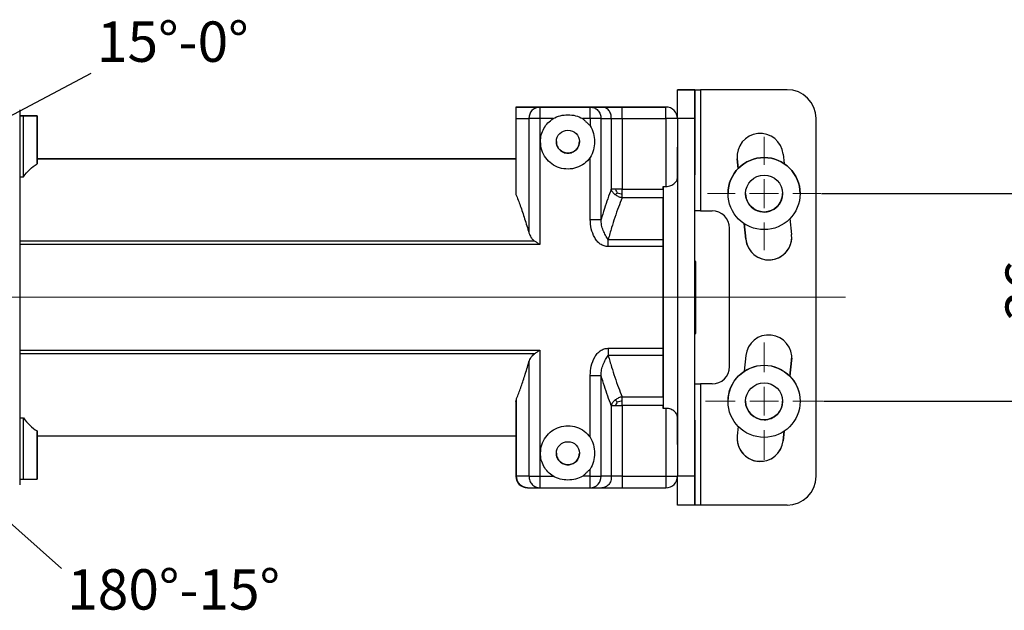
# Model space of a CAD drawing. Units: millimetres. Extents: x -249745 to 499, y 115 to 839.
# Drawn here: x 274 to 360, y 328 to 379 of the extents above; entities that cross this region are included whole.
import ezdxf

# ---------------------------------------------------------------- set-up
doc = ezdxf.new("R2010")
doc.units = ezdxf.units.MM
doc.header["$PDSIZE"] = -1
doc.styles.add('SLDTEXTSTYLE10', font='TXT', dxfattribs={"width": 0.75})
doc.dimstyles.new('SLDDIMSTYLE1', dxfattribs={"dimtxt": 3.5, "dimasz": 3.302, "dimexe": 0, "dimexo": 0.0625, "dimgap": 0.875, "dimtad": 1, "dimdec": 1, "dimlfac": 2, "dimzin": 12, "dimdsep": 46, "dimtxsty": 'SLDTEXTSTYLE10', "dimsah": 1, "dimcen": 0.09, "dimadec": 0, "dimazin": 0, "dimtfac": 1, "dimtdec": 1, "dimtofl": 0, "dimtmove": 0, "dimatfit": 3, "dimfxl": 0, "dimtolj": 1, "dimtzin": 12, "dimarcsym": 0})
doc.dimstyles.new('SLDDIMSTYLE3', dxfattribs={"dimtxt": 1.016, "dimasz": 0.338667, "dimexe": 0, "dimexo": 0.0625, "dimgap": 0.254, "dimtad": 0, "dimtih": 1, "dimtoh": 1, "dimdec": 0, "dimzin": 0, "dimdsep": 46, "dimtxsty": 'Standard', "dimblk1": 'DOT', "dimblk2": 'DOT', "dimsah": 1, "dimcen": 0.09, "dimadec": 0, "dimazin": 0, "dimtfac": 1, "dimtdec": 0, "dimtofl": 0, "dimtmove": 0, "dimatfit": 3, "dimldrblk": 'DOT', "dimfxl": 0, "dimtolj": 1, "dimtzin": 0, "dimarcsym": 0})

# ---------------------------------------------------------------- blocks, each defined once
blk = doc.blocks.new('*D24')
at = {"color": 0, "linetype": 'Continuous', "lineweight": -2}
for p, q in [((343.688, 363.774), (364.014, 363.774)), ((364.014, 360.472), (364.014, 349.086)), ((343.881, 345.784), (364.014, 345.784))]:
    blk.add_line(p, q, dxfattribs=at)
at = {"color": 0, "linetype": 'Continuous'}
for points in [[(363.463, 360.472), (364.564, 360.472), (364.014, 363.774)], [(363.463, 349.086), (364.564, 349.086), (364.014, 345.784)]]:
    blk.add_solid(points, dxfattribs=at)
at = {"layer": 'Defpoints', "color": 0, "linetype": 'Continuous'}
for p in [(343.626, 363.774), (343.819, 345.784), (364.014, 345.784)]:
    blk.add_point(p, dxfattribs=at)
at = {"color": 0, "linetype": 'Continuous', "lineweight": -3, "insert": (359.639, 352.72), "char_height": 3.5, "attachment_point": 1, "rotation": 90, "style": 'SLDTEXTSTYLE10'}
blk.add_mtext('\\A1;36', dxfattribs=at)
blk = doc.blocks.new('_Dot')
at = {"color": 0, "linetype": 'ByBlock', "lineweight": -2}
blk.add_line((-0.5, 0), (-1, 0), dxfattribs=at)
at = {"color": 0, "linetype": 'ByBlock', "const_width": 0.5}
blk.add_lwpolyline([(-0.25, 0, 1), (0.25, 0, 1)], format="xyb", close=True, dxfattribs=at)
blk = doc.blocks.new('SW_CENTERMARKSYMBOL_6')
at = {"color": 0, "linetype": 'Continuous', "lineweight": 0}
for p, q in [((0, 2.5), (0, 4.904)), ((0, 0), (0, 1.25)), ((-2.5, 0), (-4.904, 0)), ((0, 0), (-1.25, 0)), ((0, 0), (0, -1.25)), ((0, 0), (1.25, 0)), ((2.5, 0), (4.904, 0)), ((0, -2.5), (0, -4.904))]:
    blk.add_line(p, q, dxfattribs=at)
blk = doc.blocks.new('SW_CENTERMARKSYMBOL_7')
at = {"color": 0, "linetype": 'Continuous', "lineweight": 0}
for p, q in [((0, 2.5), (0, 5.093)), ((0, 0), (0, 1.25)), ((-2.5, 0), (-5.093, 0)), ((0, 0), (-1.25, 0)), ((0, 0), (0, -1.25)), ((0, 0), (1.25, 0)), ((2.5, 0), (5.093, 0)), ((0, -2.5), (0, -5.093))]:
    blk.add_line(p, q, dxfattribs=at)
blk = doc.blocks.new('SW_CENTERMARKSYMBOL_8')
at = {"color": 0, "linetype": 'Continuous', "lineweight": 0}
for p, q in [((0, 2.5), (0, 6.733)), ((0, 0), (0, 1.25)), ((-2.5, 0), (-38.757, 0)), ((0, 0), (-1.25, 0)), ((0, 0), (0, -1.25)), ((0, 0), (1.25, 0)), ((2.5, 0), (116.552, 0)), ((0, -2.5), (0, -6.733))]:
    blk.add_line(p, q, dxfattribs=at)

msp = doc.modelspace()

# ---------------------------------------------------------------- linework, layer by layer
at = {"color": 7, "linetype": 'Continuous', "lineweight": -3}
for p, q in [((331.222, 372.7757), (331.222, 372.775)), ((332.722, 372.7757), (331.222, 372.7757)), ((331.222, 370.2748), (331.222, 372.775)), ((332.722, 372.775), (331.222, 372.775)), ((332.722, 362.276), (332.722, 372.7757)), ((332.722, 372.7757), (332.722, 372.775)), ((332.722, 372.7757), (333.222, 372.7757)), ((332.722, 372.775), (332.722, 370.2748)), ((340.722, 372.7758), (333.222, 372.7758)), ((333.222, 372.7757), (333.222, 372.7758)), ((340.722, 372.7757), (333.222, 372.7757)), ((333.222, 372.7757), (333.222, 362.276)), ((340.722, 372.7757), (340.722, 372.7758)), ((317.222, 371.2757), (317.222, 371.2752)), ((317.222, 371.2757), (320.722, 371.2755)), ((319.2872, 371.2748), (317.222, 371.2752)), ((323.6569, 371.2747), (319.2872, 371.2748)), ((320.722, 371.2755), (320.722, 371.2753)), ((322.722, 371.2752), (330.222, 371.275)), ((324.6579, 371.2748), (323.6569, 371.2747)), ((330.222, 371.2746), (326.4222, 371.2748)), ((330.222, 371.275), (330.222, 371.2746)), ((274.2221, 371.0248), (274.2221, 371.0247)), ((274.2221, 371.0247), (274.2221, 338.5247)), ((274.2221, 370.5255), (275.722, 370.5255)), ((275.722, 370.5253), (274.5391, 370.5251)), ((275.722, 370.5253), (275.722, 370.5255)), ((275.722, 370.5255), (275.722, 366.7755)), ((275.722, 366.3526), (275.722, 370.5253)), ((318.3474, 370.2748), (318.3475, 360.3618)), ((319.2871, 370.2748), (319.2872, 359.3531)), ((320.4417, 370.2748), (319.2871, 370.2748)), ((323.6569, 370.2747), (323.0025, 370.2747)), ((323.6569, 370.2747), (323.6569, 369.6517)), ((324.5966, 370.2747), (323.6569, 370.2747)), ((324.5966, 361.5293), (324.5966, 370.2747)), ((324.5966, 370.2747), (325.4825, 370.2747)), ((325.4825, 370.2747), (325.4825, 364.1467)), ((326.4222, 370.2747), (326.4222, 364.1467)), ((326.4222, 370.2747), (330.222, 370.2745)), ((330.222, 370.2745), (330.222, 364.3887)), ((331.222, 370.2748), (331.222, 339.2749)), ((332.722, 370.2748), (331.222, 370.2748)), ((332.722, 339.2749), (332.722, 370.2748)), ((343.222, 370.2757), (343.222, 370.2758)), ((343.222, 339.2758), (343.222, 370.2758)), ((343.222, 339.2757), (343.222, 370.2757)), ((323.6569, 361.5293), (323.6569, 366.8971)), ((336.3903, 366.9875), (336.4013, 366.7784)), ((340.3793, 367.1964), (340.4663, 366.3687)), ((275.722, 366.7756), (317.222, 366.7757)), ((275.722, 366.7755), (275.722, 366.7755)), ((336.4013, 366.7784), (336.4873, 365.9601)), ((336.4013, 366.7784), (336.4013, 366.7783)), ((336.4873, 365.9601), (336.4013, 366.7783)), ((329.972, 364.1467), (329.972, 364.3887)), ((329.972, 364.3887), (330.222, 364.3887)), ((326.4222, 363.7409), (326.4222, 364.1467)), ((326.4222, 364.1467), (329.972, 364.1467)), ((326.4222, 363.4049), (326.4222, 363.7409)), ((335.5971, 363.7758), (335.5971, 363.7757)), ((341.8471, 363.7757), (341.8471, 363.7758)), ((329.972, 363.4049), (326.4222, 363.4049)), ((332.722, 362.2753), (332.722, 362.276)), ((333.222, 362.276), (332.722, 362.276)), ((332.722, 360.7752), (332.722, 362.2753)), ((333.222, 362.276), (334.222, 362.276)), ((323.6569, 361.5293), (324.5966, 361.5293)), ((337.133, 359.8167), (336.9903, 361.1745)), ((336.9903, 361.1745), (337.133, 359.8167)), ((340.9673, 361.6022), (341.111, 360.2348)), ((332.722, 348.7749), (332.722, 360.7752)), ((335.722, 348.7755), (335.722, 360.776)), ((318.8396, 359.6606), (274.2221, 359.6605)), ((319.2872, 359.3531), (274.2221, 359.353)), ((325.2125, 359.7971), (329.972, 359.7971)), ((329.972, 359.1799), (325.2125, 359.1799)), ((329.972, 350.3699), (329.972, 359.1799)), ((337.133, 359.8167), (337.133, 359.8167)), ((329.972, 359.0627), (329.972, 350.4892)), ((332.822, 357.9004), (332.722, 357.9004)), ((332.822, 351.6504), (332.822, 357.9004)), ((332.822, 353.1791), (332.822, 356.3716)), ((332.722, 351.6504), (332.822, 351.6504)), ((274.2221, 350.1965), (319.2872, 350.1967)), ((318.8395, 349.889), (274.2221, 349.8889)), ((319.2872, 350.1967), (319.2872, 339.2748)), ((325.2127, 350.3699), (329.972, 350.3699)), ((318.3475, 349.1892), (318.3475, 339.2749)), ((329.972, 349.7524), (325.2127, 349.7524)), ((337.133, 349.7348), (336.9898, 348.3731)), ((341.1111, 349.3168), (340.967, 347.946)), ((340.967, 347.946), (341.1111, 349.3167)), ((341.122, 349.5258), (341.1111, 349.3168)), ((341.1111, 349.3168), (341.1111, 349.3167)), ((332.722, 347.2749), (332.722, 348.7749)), ((335.722, 348.7755), (335.722, 348.7756)), ((323.6569, 342.6517), (323.6569, 348.0233)), ((324.5966, 339.2749), (324.5966, 348.0233)), ((332.7161, 347.2756), (333.222, 347.2756)), ((332.722, 347.2755), (332.722, 347.2749)), ((332.722, 336.7757), (332.722, 347.2755)), ((332.722, 347.2755), (333.222, 347.2755)), ((334.222, 347.2756), (333.222, 347.2756)), ((333.222, 347.2755), (333.222, 347.2756)), ((334.222, 347.2755), (333.222, 347.2755)), ((333.222, 347.2755), (333.222, 336.7757)), ((334.222, 347.2755), (334.222, 347.2756)), ((317.2221, 345.726), (317.2221, 339.275)), ((317.2824, 339.275), (317.2824, 346.0153)), ((326.4222, 345.8258), (326.4222, 346.1622)), ((326.4222, 346.1622), (329.972, 346.1622)), ((326.4222, 345.4191), (326.4222, 345.8258)), ((335.5971, 345.7721), (335.5971, 345.772)), ((341.8471, 345.772), (341.8471, 345.7721)), ((325.4825, 345.4191), (325.4825, 339.275)), ((326.4222, 345.4191), (326.4222, 339.275)), ((329.972, 345.4191), (326.4222, 345.4191)), ((329.972, 345.1614), (329.972, 345.4191)), ((330.222, 345.1614), (329.972, 345.1614)), ((330.222, 345.1614), (330.222, 339.275)), ((274.2221, 344.3495), (274.5391, 344.3495)), ((274.5392, 339.025), (274.5391, 344.3495)), ((332.722, 344.1464), (332.722, 338.4038)), ((275.7221, 339.0251), (275.7221, 343.2047)), ((336.4869, 343.5881), (336.4013, 342.7731)), ((340.3794, 342.355), (340.466, 343.1789)), ((340.4659, 343.1789), (340.3794, 342.3551)), ((275.7221, 342.7754), (317.2221, 342.7755)), ((275.7221, 342.7755), (275.7221, 339.0254)), ((340.3794, 342.3551), (340.3794, 342.355)), ((323.6569, 339.2748), (323.6569, 339.8972)), ((274.2221, 339.025), (274.5392, 339.025)), ((274.5392, 339.025), (275.7221, 339.0251)), ((275.7221, 339.0254), (275.7221, 339.0251)), ((317.2221, 339.275), (317.2824, 339.275)), ((318.3475, 339.2749), (317.2824, 339.275)), ((319.2872, 339.2748), (320.4405, 339.2748)), ((319.2872, 339.2748), (319.2872, 338.2749)), ((323.6569, 339.2748), (323.0036, 339.2748)), ((325.4825, 339.275), (324.5966, 339.2749)), ((326.4222, 339.275), (326.4222, 338.2751)), ((326.4222, 339.275), (330.222, 339.275)), ((331.222, 336.775), (331.222, 339.2749)), ((332.722, 339.2749), (331.222, 339.2749)), ((332.722, 339.2749), (332.722, 336.775)), ((343.222, 339.2757), (343.222, 339.2758)), ((318.2221, 338.275), (319.2872, 338.2749)), ((319.2872, 338.2749), (323.6569, 338.2749)), ((323.6569, 338.2749), (324.6578, 338.275)), ((326.4222, 338.2751), (330.222, 338.2751)), ((332.722, 336.775), (331.222, 336.775)), ((332.722, 336.7757), (332.722, 336.775)), ((333.222, 336.7757), (332.722, 336.7757)), ((340.722, 336.7757), (333.222, 336.7757))]:
    msp.add_line(p, q, dxfattribs=at)
at = {"color": 7, "linetype": 'Continuous', "lineweight": -3, "flags": 128}
for points in [[(331.222, 372.7757), (331.2604, 372.7757), (331.3742, 372.7757), (331.5591, 372.7757), (331.8078, 372.7758), (332.1109, 372.7758), (332.4566, 372.7758), (332.8318, 372.7758), (333.222, 372.7758)], [(330.222, 370.2745), (330.222, 370.4697), (330.222, 370.6573), (330.222, 370.8302), (330.222, 370.9817), (330.222, 371.1061), (330.222, 371.1985), (330.222, 371.2554), (330.222, 371.2746)], [(332.722, 368.2749), (332.722, 367.6962), (332.722, 367.1412), (332.722, 366.6326), (332.722, 366.1912), (332.722, 365.8351), (332.722, 365.579), (332.722, 365.4332), (332.722, 365.4038), (332.722, 365.4919), (332.722, 365.6939), (332.722, 366.0017), (332.722, 366.4025), (332.722, 366.8799), (332.722, 367.4145), (332.722, 367.9844), (332.722, 368.566), (332.722, 369.1359), (332.722, 369.6705), (332.722, 370.1479), (332.722, 370.5486), (332.722, 370.8563), (332.722, 371.0584), (332.722, 371.1464), (332.722, 371.1169), (332.722, 370.9711), (332.722, 370.7148), (332.722, 370.3588), (332.722, 369.9174), (332.722, 369.4087), (332.722, 368.8537), (332.722, 368.2749)], [(319.2871, 370.2748), (319.135, 370.2748), (318.9864, 370.2748), (318.8448, 370.2748), (318.7136, 370.2748), (318.5956, 370.2748), (318.4938, 370.2748), (318.4104, 370.2748), (318.3474, 370.2748)], [(325.2127, 350.3699), (325.2127, 350.2868), (325.2127, 350.2043), (325.2127, 350.1229), (325.2127, 350.0432), (325.2127, 349.9658), (325.2127, 349.8913), (325.2127, 349.8199), (325.2127, 349.7524)], [(335.5971, 345.7721), (335.6572, 346.382), (335.835, 346.9682), (336.1239, 347.5084), (336.5125, 347.9819), (336.9861, 348.3706), (337.5264, 348.6593), (338.1126, 348.8371), (338.7223, 348.8971), (339.3319, 348.837), (339.9182, 348.6591), (340.4584, 348.3703), (340.9319, 347.9816), (341.3205, 347.5081), (341.6093, 346.9678), (341.7871, 346.3816), (341.8471, 345.7719), (341.8471, 345.7721)], [(318.3475, 339.2749), (318.4105, 339.2749), (318.4939, 339.2749), (318.5957, 339.2749), (318.7136, 339.2749), (318.8449, 339.2748), (318.9865, 339.2748), (319.1351, 339.2748), (319.2872, 339.2748)], [(323.6569, 339.2748), (323.8091, 339.2748), (323.9576, 339.2749), (324.0992, 339.2749), (324.2305, 339.2749), (324.3484, 339.2749), (324.4503, 339.2749), (324.5337, 339.2749), (324.5966, 339.2749)], [(330.222, 339.275), (330.4171, 339.275), (330.6047, 339.275), (330.7776, 339.275), (330.9291, 339.2751), (331.0535, 339.2751), (331.1459, 339.2751), (331.2028, 339.2751), (331.222, 339.2751)]]:
    msp.add_lwpolyline(points, dxfattribs=at)
at = {"color": 7, "linetype": 'Continuous', "lineweight": -3}
for centre, radius in [((321.722, 368.2745), 1), ((338.7221, 363.7757), 3.125), ((338.7221, 363.7757), 1.6), ((338.7221, 345.7721), 3.125), ((338.7221, 345.7721), 1.6), ((321.722, 341.2745), 1)]:
    msp.add_circle(centre, radius, dxfattribs=at)
for centre, radius, start, end in [((340.722, 370.2758), 2.5, 0.000049, 90.000049), ((340.722, 370.2757), 2.5, 0.000049, 90.000049), ((319.3183, 370.3041), 0.9713, 91.836397, 181.724241), ((330.222, 370.2749), 1, 0.000049, 89.997948), ((330.222, 370.2746), 1, 0.000049, 89.997948), ((338.3903, 366.9874), 2, 6.000049, 186.000049), ((338.7221, 363.7758), 3.125, 360, 180), ((338.7221, 363.7758), 1.6, 180, 303.153525), ((338.7221, 363.7758), 1.6, 303.153525, 360), ((334.222, 360.776), 1.5, 0.000049, 90.000049), ((339.122, 360.0257), 2, 186.000049, 6.000049), ((339.122, 360.0258), 2, 186.000049, 360), ((339.122, 349.5257), 2, 354.000049, 174.000049), ((334.222, 348.7756), 1.5, 270.000049, 0.000049), ((334.222, 348.7755), 1.5, 270.000049, 0.000049), ((338.7221, 345.7721), 1.6, 180, 269.996236), ((338.7221, 345.7721), 1.6, 269.996236, 360), ((338.3903, 342.5641), 2, 174.000049, 354.000049), ((338.3903, 342.5642), 2, 180, 354.000049), ((318.2221, 339.275), 1, 180.000163, 270.000051), ((323.6258, 339.2457), 0.9713, 271.836918, 1.723719), ((330.222, 339.2751), 1, 270.000051, 0.000049), ((340.722, 339.2757), 2.5, 270.000049, 0.000049)]:
    msp.add_arc(centre, radius, start, end, dxfattribs=at)
for points, knots in [([(317.222, 371.2752), (317.222, 371.2716), (317.222, 371.2645), (317.2221, 371.2066), (317.2218, 371.1159), (317.2221, 370.9937), (317.2219, 370.8491), (317.2221, 370.6808), (317.2219, 370.5159), (317.222, 370.3758), (317.222, 370.3078), (317.222, 370.275)], [0, 0, 0, 0, 0.1730454, 0.3435499, 0.5080734, 0.6417564, 0.7646837, 0.8605609, 0.9377235, 0.9699893, 1, 1, 1, 1]), ([(319.2872, 371.2748), (319.2872, 371.2598), (319.2872, 371.2297), (319.2872, 370.9984), (319.2871, 370.6679), (319.2871, 370.4058), (319.2871, 370.2748)], [0, 0, 0, 0, 0.2500088, 0.4999985, 0.7499987, 1, 1, 1, 1]), ([(320.722, 371.2753), (320.7309, 371.2753), (320.7486, 371.2753), (320.9071, 371.2753), (321.1346, 371.2752), (321.5164, 371.2753), (322.0581, 371.2753), (322.501, 371.2752), (322.722, 371.2752)], [0, 0, 0, 0, 0.1126282, 0.2241151, 0.333429, 0.4610284, 0.7310801, 1, 1, 1, 1]), ([(323.6569, 370.2747), (323.6569, 370.4057), (323.6569, 370.6678), (323.6569, 370.9983), (323.6569, 371.2295), (323.6569, 371.2597), (323.6569, 371.2747)], [0, 0, 0, 0, 0.2499907, 0.499991, 0.7500018, 1, 1, 1, 1]), ([(323.6569, 371.2747), (323.7801, 371.2597), (324.0263, 371.2296), (324.3369, 370.9983), (324.5542, 370.6678), (324.5825, 370.4057), (324.5966, 370.2747)], [0, 0, 0, 0, 0.2500011, 0.5000036, 0.7500083, 1, 1, 1, 1]), ([(325.4825, 370.2747), (325.478, 370.4058), (325.4689, 370.6679), (325.2803, 370.9984), (324.9985, 371.2297), (324.7714, 371.2597), (324.6579, 371.2748)], [0, 0, 0, 0, 0.2500216, 0.5000186, 0.7500065, 1, 1, 1, 1]), ([(326.4222, 371.2748), (326.2392, 371.2748), (325.8734, 371.2748), (325.3568, 371.2748), (324.9862, 371.2748), (324.7628, 371.2748), (324.6926, 371.2748), (324.6579, 371.2748)], [0, 0, 0, 0, 0.2551346, 0.509855, 0.7556872, 0.879195, 1, 1, 1, 1]), ([(326.4222, 370.2747), (326.4222, 370.4058), (326.4222, 370.6678), (326.4222, 370.9984), (326.4222, 371.2296), (326.4222, 371.2597), (326.4222, 371.2748)], [0, 0, 0, 0, 0.2499907, 0.499991, 0.7500018, 1, 1, 1, 1]), ([(319.347, 368.2744), (319.3613, 368.4727), (319.39, 368.8694), (319.6194, 369.425), (319.9638, 369.9178), (320.2824, 370.1558), (320.4417, 370.2748)], [0, 0, 0, 0, 0.2499963, 0.500007, 0.7499903, 1, 1, 1, 1]), ([(320.4417, 370.2748), (320.6438, 370.3704), (321.0485, 370.5619), (321.7221, 370.6135), (322.3957, 370.5619), (322.8004, 370.3703), (323.0025, 370.2747)], [0, 0, 0, 0, 0.2496795, 0.4999998, 0.7503226, 1, 1, 1, 1]), ([(325.4825, 370.2747), (325.5258, 370.2747), (325.6125, 370.2747), (325.8407, 370.2747), (326.1165, 370.2747), (326.3203, 370.2747), (326.4222, 370.2747)], [0, 0, 0, 0, 0.2500106, 0.5000023, 0.7499997, 1, 1, 1, 1]), ([(331.222, 370.2746), (331.207, 370.2746), (331.1769, 370.2746), (330.9457, 370.2746), (330.6151, 370.2746), (330.353, 370.2746), (330.222, 370.2745)], [0, 0, 0, 0, 0.250003, 0.5000074, 0.7499933, 1, 1, 1, 1]), ([(323.6569, 369.6517), (323.7689, 369.4362), (323.9932, 369.0046), (324.0153, 368.5181), (324.0263, 368.2744)], [0, 0, 0, 0, 0.4991558, 1, 1, 1, 1]), ([(331.222, 369.5251), (331.222, 369.506), (331.222, 369.4679), (331.222, 369.1831), (331.222, 368.8967), (331.222, 368.7534)], [0, 0, 0, 0, 0.3333312, 0.6666572, 1, 1, 1, 1]), ([(323.6569, 366.8971), (323.4935, 366.707), (323.1666, 366.3268), (322.4826, 365.985), (321.7372, 365.8593), (320.987, 365.9744), (320.3091, 366.3157), (319.7748, 366.8503), (319.4158, 367.5254), (319.3699, 368.0247), (319.347, 368.2744)], [0, 0, 0, 0, 0.1249993, 0.2499975, 0.3749988, 0.4999991, 0.6249988, 0.7499987, 0.8749999, 1, 1, 1, 1]), ([(320.722, 368.2746), (320.7371, 368.1438), (320.7671, 367.882), (320.9984, 367.5491), (321.3289, 367.3267), (321.722, 367.2486), (322.1151, 367.3267), (322.4457, 367.5491), (322.6769, 367.882), (322.707, 368.1438), (322.722, 368.2746)], [0, 0, 0, 0, 0.1249939, 0.2499979, 0.3749979, 0.5000012, 0.6249998, 0.7500038, 0.8750051, 1, 1, 1, 1]), ([(324.0263, 368.2744), (324.0153, 368.0307), (323.9932, 367.5442), (323.7689, 367.1125), (323.6569, 366.8971)], [0, 0, 0, 0, 0.5008446, 1, 1, 1, 1]), ([(331.222, 367.7967), (331.222, 367.6535), (331.222, 367.367), (331.222, 367.0823), (331.222, 367.0442), (331.222, 367.0251)], [0, 0, 0, 0, 0.3333428, 0.6666688, 1, 1, 1, 1]), ([(331.222, 367.0251), (331.222, 367.0442), (331.222, 367.0823), (331.222, 367.367), (331.222, 367.6535), (331.222, 367.7967)], [0, 0, 0, 0, 0.3333312, 0.6666572, 1, 1, 1, 1]), ([(331.222, 365.1757), (331.222, 365.5259), (331.222, 366.2265), (331.222, 366.9448), (331.222, 367.4215), (331.222, 367.4904), (331.222, 367.5248)], [0, 0, 0, 0, 0.2499986, 0.4999976, 0.7499969, 1, 1, 1, 1]), ([(274.5391, 365.2175), (274.7209, 365.4521), (275.1023, 365.9443), (275.5091, 366.2123), (275.722, 366.3526)], [0, 0, 0, 0, 0.4766194, 1, 1, 1, 1]), ([(275.722, 366.7755), (275.722, 366.7666), (275.722, 366.7496), (275.722, 366.6154), (275.722, 366.4376), (275.722, 366.3526)], [0, 0, 0, 0, 0.3653106, 0.6966004, 1, 1, 1, 1]), ([(330.222, 364.3887), (330.2943, 364.3928), (330.4431, 364.4012), (330.644, 364.4632), (330.8225, 364.5531), (331.0149, 364.6982), (331.1841, 364.9138), (331.2094, 365.0884), (331.222, 365.1757)], [0, 0, 0, 0, 0.1213527, 0.249995, 0.3671804, 0.5003506, 0.7501105, 1, 1, 1, 1]), ([(329.972, 364.3887), (329.972, 364.0317), (329.972, 363.2491), (329.972, 361.8993), (329.972, 360.4745), (329.972, 359.5332), (329.972, 359.0626)], [0, 0, 0, 0, 0.2452625, 0.5377626, 0.7688787, 1, 1, 1, 1]), ([(317.2221, 363.6943), (317.3501, 363.3765), (317.6147, 362.7196), (317.9851, 361.5891), (318.2248, 360.7772), (318.3475, 360.3618)], [0, 0, 0, 0, 0.3139117, 0.6488944, 1, 1, 1, 1]), ([(325.4825, 364.1467), (325.3792, 363.879), (325.1725, 363.3434), (324.8793, 362.462), (324.6922, 361.8446), (324.5966, 361.5293)], [0, 0, 0, 0, 0.3284497, 0.6571095, 1, 1, 1, 1]), ([(325.8229, 363.6736), (325.7414, 363.7477), (325.583, 363.8918), (325.5154, 364.0633), (325.4825, 364.1467)], [0, 0, 0, 0, 0.5142478, 1, 1, 1, 1]), ([(325.8486, 364.1467), (325.7693, 364.1467), (325.6105, 364.1467), (325.5252, 364.1467), (325.4825, 364.1467)], [0, 0, 0, 0, 0.4999752, 1, 1, 1, 1]), ([(326.0038, 363.834), (325.9671, 363.8027), (325.8989, 363.7445), (325.8469, 363.696), (325.8229, 363.6736)], [0, 0, 0, 0, 0.538571, 1, 1, 1, 1]), ([(326.4222, 363.4049), (326.3167, 363.4309), (326.0994, 363.4843), (325.9168, 363.6093), (325.8229, 363.6736)], [0, 0, 0, 0, 0.4857184, 1, 1, 1, 1]), ([(326.4222, 364.1467), (326.3197, 364.1467), (326.1146, 364.1467), (325.9373, 364.1467), (325.8486, 364.1467)], [0, 0, 0, 0, 0.5000028, 1, 1, 1, 1]), ([(325.8486, 364.1467), (325.8721, 364.0861), (325.9141, 363.978), (325.9764, 363.878), (326.0038, 363.834)], [0, 0, 0, 0, 0.5600096, 1, 1, 1, 1]), ([(326.0038, 363.834), (326.0778, 363.8115), (326.212, 363.7705), (326.3571, 363.7501), (326.4222, 363.7409)], [0, 0, 0, 0, 0.5510952, 1, 1, 1, 1]), ([(329.972, 364.1467), (329.972, 364.077), (329.972, 363.9377), (329.972, 363.7383), (329.972, 363.5544), (329.972, 363.4548), (329.972, 363.4049)], [0, 0, 0, 0, 0.2500235, 0.5000009, 0.7500331, 1, 1, 1, 1]), ([(326.4222, 363.4049), (326.3149, 363.1424), (326.092, 362.597), (325.793, 361.7229), (325.4978, 360.7806), (325.312, 360.1403), (325.2125, 359.7971)], [0, 0, 0, 0, 0.2390534, 0.4966711, 0.7302595, 1, 1, 1, 1]), ([(329.972, 360.3784), (329.972, 360.7359), (329.972, 361.4526), (329.972, 362.4762), (329.972, 363.0999), (329.972, 363.4049)], [0, 0, 0, 0, 0.3369409, 0.6756497, 1, 1, 1, 1]), ([(325.2125, 359.1799), (325.0912, 359.1903), (324.8476, 359.2112), (324.522, 359.3863), (324.2489, 359.6411), (323.9562, 360.0749), (323.714, 360.7157), (323.6759, 361.258), (323.6569, 361.5293)], [0, 0, 0, 0, 0.1167373, 0.2344654, 0.3490565, 0.475787, 0.7377925, 1, 1, 1, 1]), ([(325.2125, 359.7971), (325.1372, 359.914), (324.9848, 360.1505), (324.7723, 360.5754), (324.6219, 361.0423), (324.605, 361.368), (324.5966, 361.5293)], [0, 0, 0, 0, 0.2463393, 0.4987886, 0.7518343, 1, 1, 1, 1]), ([(318.3475, 360.3618), (318.3964, 360.2316), (318.4716, 360.0312), (318.6561, 359.7978), (318.7817, 359.7039), (318.8396, 359.6606)], [0, 0, 0, 0, 0.4997695, 0.769323, 1, 1, 1, 1]), ([(319.2872, 359.3531), (319.2112, 359.407), (319.0593, 359.5149), (318.9129, 359.612), (318.8396, 359.6606)], [0, 0, 0, 0, 0.5000756, 1, 1, 1, 1]), ([(325.2125, 359.1799), (325.2125, 359.2917), (325.2125, 359.5153), (325.2125, 359.7032), (325.2125, 359.7971)], [0, 0, 0, 0, 0.4999832, 1, 1, 1, 1]), ([(329.972, 359.1799), (329.972, 359.2917), (329.972, 359.5153), (329.972, 359.7032), (329.972, 359.7971)], [0, 0, 0, 0, 0.4999388, 1, 1, 1, 1]), ([(318.3475, 349.1892), (318.3964, 349.319), (318.4717, 349.519), (318.6561, 349.7521), (318.7817, 349.8458), (318.8395, 349.889)], [0, 0, 0, 0, 0.4997508, 0.7693688, 1, 1, 1, 1]), ([(319.2872, 350.1967), (319.2112, 350.1427), (319.0593, 350.0348), (318.9128, 349.9376), (318.8395, 349.889)], [0, 0, 0, 0, 0.5001383, 1, 1, 1, 1]), ([(323.6569, 348.0233), (323.676, 348.2943), (323.7141, 348.8361), (323.9566, 349.4761), (324.2493, 349.9093), (324.5224, 350.1637), (324.8479, 350.3388), (325.0914, 350.3596), (325.2127, 350.3699)], [0, 0, 0, 0, 0.2621562, 0.52413, 0.650772, 0.7654751, 0.8831987, 1, 1, 1, 1]), ([(329.972, 350.4893), (329.972, 350.0186), (329.972, 349.0773), (329.972, 347.6525), (329.972, 346.3021), (329.972, 345.5188), (329.972, 345.1614)], [0, 0, 0, 0, 0.231042, 0.4620828, 0.7544896, 1, 1, 1, 1]), ([(329.972, 349.7524), (329.972, 349.8464), (329.972, 350.0343), (329.972, 350.2581), (329.972, 350.3699)], [0, 0, 0, 0, 0.4999729, 1, 1, 1, 1]), ([(317.2824, 346.0153), (317.4032, 346.3214), (317.6489, 346.9443), (318.0003, 348.0174), (318.228, 348.786), (318.3475, 349.1892)], [0, 0, 0, 0, 0.3147251, 0.6405218, 1, 1, 1, 1]), ([(324.5966, 348.0233), (324.6049, 348.1844), (324.6218, 348.5098), (324.7722, 348.9759), (324.9848, 349.3999), (325.1374, 349.6359), (325.2127, 349.7524)], [0, 0, 0, 0, 0.2482444, 0.5013098, 0.7537171, 1, 1, 1, 1]), ([(325.2127, 349.7524), (325.3117, 349.4119), (325.4973, 348.774), (325.7926, 347.8369), (326.0921, 346.9663), (326.3149, 346.4237), (326.4222, 346.1622)], [0, 0, 0, 0, 0.2685972, 0.503236, 0.7605691, 1, 1, 1, 1]), ([(329.972, 346.1622), (329.972, 346.4659), (329.972, 347.0746), (329.972, 348.0919), (329.972, 348.8052), (329.972, 349.1741)], [0, 0, 0, 0, 0.3246022, 0.6506297, 1, 1, 1, 1]), ([(323.6569, 348.0233), (323.7588, 348.0233), (323.9626, 348.0233), (324.2384, 348.0233), (324.4666, 348.0233), (324.5533, 348.0233), (324.5966, 348.0233)], [0, 0, 0, 0, 0.2499999, 0.4999971, 0.7500053, 1, 1, 1, 1]), ([(325.4825, 345.4191), (325.3792, 345.6855), (325.1724, 346.2186), (324.8791, 347.0954), (324.692, 347.7099), (324.5966, 348.0233)], [0, 0, 0, 0, 0.3286157, 0.6576392, 1, 1, 1, 1]), ([(325.8228, 345.8932), (325.7413, 345.8189), (325.5829, 345.6745), (325.5153, 345.5026), (325.4825, 345.4191)], [0, 0, 0, 0, 0.5143048, 1, 1, 1, 1]), ([(326.4222, 346.1622), (326.3166, 346.1363), (326.0993, 346.0829), (325.9167, 345.9576), (325.8228, 345.8932)], [0, 0, 0, 0, 0.4857072, 1, 1, 1, 1]), ([(325.8228, 345.8932), (325.853, 345.865), (325.9059, 345.8157), (325.9743, 345.7575), (326.0037, 345.7325)], [0, 0, 0, 0, 0.5707488, 1, 1, 1, 1]), ([(326.0037, 345.7325), (325.9696, 345.677), (325.9076, 345.5762), (325.8669, 345.4678), (325.8487, 345.4191)], [0, 0, 0, 0, 0.5501151, 1, 1, 1, 1]), ([(326.0037, 345.7325), (326.0777, 345.7551), (326.2119, 345.7961), (326.3571, 345.8166), (326.4222, 345.8258)], [0, 0, 0, 0, 0.5511326, 1, 1, 1, 1]), ([(329.972, 346.1622), (329.972, 346.1124), (329.972, 346.0126), (329.972, 345.8284), (329.972, 345.6286), (329.972, 345.4889), (329.972, 345.4191)], [0, 0, 0, 0, 0.2499879, 0.5000161, 0.7500239, 1, 1, 1, 1]), ([(325.4825, 345.4191), (325.5252, 345.4191), (325.6105, 345.4191), (325.7693, 345.4191), (325.8487, 345.4191)], [0, 0, 0, 0, 0.4999864, 1, 1, 1, 1]), ([(325.8487, 345.4191), (325.9373, 345.4191), (326.1146, 345.4191), (326.3197, 345.4191), (326.4222, 345.4191)], [0, 0, 0, 0, 0.4999972, 1, 1, 1, 1]), ([(331.222, 344.3745), (331.2094, 344.4618), (331.1841, 344.6363), (331.0149, 344.8519), (330.8226, 344.997), (330.644, 345.0869), (330.4431, 345.1489), (330.2943, 345.1573), (330.222, 345.1614)], [0, 0, 0, 0, 0.2498966, 0.4996416, 0.6328009, 0.7500074, 0.8786421, 1, 1, 1, 1]), ([(274.5391, 344.3495), (274.7212, 344.1132), (275.1026, 343.6182), (275.5095, 343.3466), (275.7221, 343.2047)], [0, 0, 0, 0, 0.4774826, 1, 1, 1, 1]), ([(331.222, 342.026), (331.222, 342.0604), (331.222, 342.1291), (331.222, 342.6056), (331.222, 343.3239), (331.222, 344.0243), (331.222, 344.3745)], [0, 0, 0, 0, 0.2500012, 0.499999, 0.7499993, 1, 1, 1, 1]), ([(275.7221, 343.2047), (275.7221, 343.0818), (275.7221, 342.8174), (275.7221, 342.7901), (275.7221, 342.7754)], [0, 0, 0, 0, 0.4650465, 1, 1, 1, 1]), ([(319.347, 341.2744), (319.37, 341.5241), (319.4158, 342.0234), (319.7748, 342.6985), (320.3091, 343.2332), (320.9871, 343.5744), (321.7373, 343.6895), (322.4826, 343.5638), (323.1666, 343.222), (323.4935, 342.8418), (323.6569, 342.6517)], [0, 0, 0, 0, 0.1249992, 0.2499983, 0.3749991, 0.4999978, 0.6249972, 0.7499975, 0.8750017, 1, 1, 1, 1]), ([(323.6569, 342.6517), (323.7689, 342.4362), (323.9932, 342.0046), (324.0153, 341.5181), (324.0263, 341.2744)], [0, 0, 0, 0, 0.4991732, 1, 1, 1, 1]), ([(331.222, 342.5251), (331.222, 342.506), (331.222, 342.4679), (331.222, 342.1831), (331.222, 341.8967), (331.222, 341.7534)], [0, 0, 0, 0, 0.3333312, 0.6666572, 1, 1, 1, 1]), ([(320.4405, 339.2748), (320.2813, 339.3938), (319.963, 339.6318), (319.6191, 340.1245), (319.3899, 340.6798), (319.3613, 341.0762), (319.347, 341.2744)], [0, 0, 0, 0, 0.2500022, 0.5000007, 0.7499813, 1, 1, 1, 1]), ([(320.722, 341.2746), (320.7371, 341.1438), (320.7671, 340.882), (320.9984, 340.5491), (321.3289, 340.3267), (321.722, 340.2486), (322.1152, 340.3267), (322.4457, 340.5491), (322.6769, 340.882), (322.707, 341.1438), (322.722, 341.2746)], [0, 0, 0, 0, 0.1249939, 0.2499952, 0.3749991, 0.5000023, 0.6250009, 0.7500048, 0.8750061, 1, 1, 1, 1]), ([(324.0263, 341.2744), (324.0153, 341.0308), (323.9932, 340.5442), (323.7689, 340.1126), (323.6569, 339.8972)], [0, 0, 0, 0, 0.5008477, 1, 1, 1, 1]), ([(331.222, 340.7967), (331.222, 340.6535), (331.222, 340.367), (331.222, 340.0823), (331.222, 340.0441), (331.222, 340.0251)], [0, 0, 0, 0, 0.3333428, 0.6666688, 1, 1, 1, 1]), ([(318.2221, 338.275), (318.099, 338.2901), (317.8527, 338.3201), (317.5421, 338.5514), (317.3248, 338.8819), (317.2966, 339.144), (317.2824, 339.275)], [0, 0, 0, 0, 0.2499995, 0.5000099, 0.7500133, 1, 1, 1, 1]), ([(318.3475, 339.2749), (318.3617, 339.1439), (318.3899, 338.8818), (318.6072, 338.5512), (318.9178, 338.32), (319.1641, 338.2899), (319.2872, 338.2749)], [0, 0, 0, 0, 0.2499872, 0.4999902, 0.7499965, 1, 1, 1, 1]), ([(323.0036, 339.2748), (322.8013, 339.179), (322.3963, 338.9872), (321.722, 338.9355), (321.0478, 338.9872), (320.6427, 339.179), (320.4405, 339.2748)], [0, 0, 0, 0, 0.2496732, 0.4999974, 0.7503216, 1, 1, 1, 1]), ([(323.6569, 338.2749), (323.6569, 338.2899), (323.6569, 338.32), (323.6569, 338.5512), (323.6569, 338.8817), (323.6569, 339.1438), (323.6569, 339.2748)], [0, 0, 0, 0, 0.2500067, 0.4999935, 0.7500121, 1, 1, 1, 1]), ([(325.4825, 339.275), (325.478, 339.144), (325.4689, 338.8819), (325.2803, 338.5514), (324.9985, 338.3201), (324.7714, 338.29), (324.6578, 338.275)], [0, 0, 0, 0, 0.2500206, 0.4999975, 0.7499997, 1, 1, 1, 1]), ([(326.4222, 339.275), (326.3203, 339.275), (326.1166, 339.275), (325.8407, 339.275), (325.6125, 339.275), (325.5259, 339.275), (325.4825, 339.275)], [0, 0, 0, 0, 0.2500014, 0.5, 0.7500098, 1, 1, 1, 1]), ([(330.222, 339.275), (330.222, 339.144), (330.222, 338.8819), (330.222, 338.5514), (330.222, 338.3202), (330.222, 338.2901), (330.222, 338.2751)], [0, 0, 0, 0, 0.2499934, 0.5000031, 0.7499916, 1, 1, 1, 1]), ([(324.6578, 338.275), (324.6926, 338.275), (324.7628, 338.275), (324.9862, 338.275), (325.3569, 338.2751), (325.8734, 338.2751), (326.2392, 338.2751), (326.4222, 338.2751)], [0, 0, 0, 0, 0.1207495, 0.2443099, 0.4901486, 0.7448698, 1, 1, 1, 1])]:
    msp.add_open_spline(points, degree=3, knots=knots, dxfattribs=at)
for points in [[(274.5391, 370.5251), (274.2221, 370.5251)], [(274.5391, 365.2175), (274.5391, 370.5251)], [(317.222, 370.275), (317.2221, 363.6943)], [(317.222, 370.275), (318.3474, 370.2748)], [(323.0025, 370.2747), (323.6569, 369.6517)], [(278.7622, 366.7755), (275.722, 366.7755)], [(317.222, 366.7755), (278.7622, 366.7755)], [(274.2221, 365.2175), (274.5391, 365.2175)], [(329.972, 359.7971), (329.972, 360.3784)], [(329.972, 349.1741), (329.972, 349.7524)], [(317.2221, 345.726), (317.2824, 346.0153)], [(275.7221, 342.7754), (275.7221, 342.7754)], [(323.6569, 339.8972), (323.0036, 339.2748)]]:
    msp.add_open_spline(points, degree=1, dxfattribs=at)

# ---------------------------------------------------------------- block references
for name, p in [('SW_CENTERMARKSYMBOL_6', (338.7216, 363.7741)), ('SW_CENTERMARKSYMBOL_8', (229.2231, 354.8058)), ('SW_CENTERMARKSYMBOL_7', (338.7258, 345.7845))]:
    msp.add_blockref(name, p, dxfattribs=at)

# ---------------------------------------------------------------- texts
at = {"color": 7, "linetype": 'Continuous', "lineweight": -3, "char_height": 3.5, "attachment_point": 1, "style": 'SLDTEXTSTYLE10'}
for s, insert in [('15°-0°', (280.9141, 378.6914)), ('180°-15°', (278.3365, 331.2232))]:
    msp.add_mtext(s, dxfattribs=dict(at, insert=insert))

# ---------------------------------------------------------------- dimensions: what is measured, and where the dimension line sits
at = {"color": 7, "linetype": 'Continuous', "lineweight": -3}
dim = msp.add_linear_dim(base=(364.0136, 345.7845), p1=(343.6259, 363.7741), p2=(343.8188, 345.7845), angle=90, dimstyle='SLDDIMSTYLE1', dxfattribs=at)
dim.commit()
dim.dimension.update_dxf_attribs({"geometry": '*D24', "text_midpoint": (364.0136, 354.9076), "dimtype": 160})

# ---------------------------------------------------------------- leaders
for points in [[(268.9356, 368.1184), (280.4099, 374.2148)], [(266.3613, 341.4983), (277.8311, 331.2768)]]:
    msp.add_leader(points, dimstyle='SLDDIMSTYLE3', dxfattribs=at)

doc.saveas('drawing.dxf')
